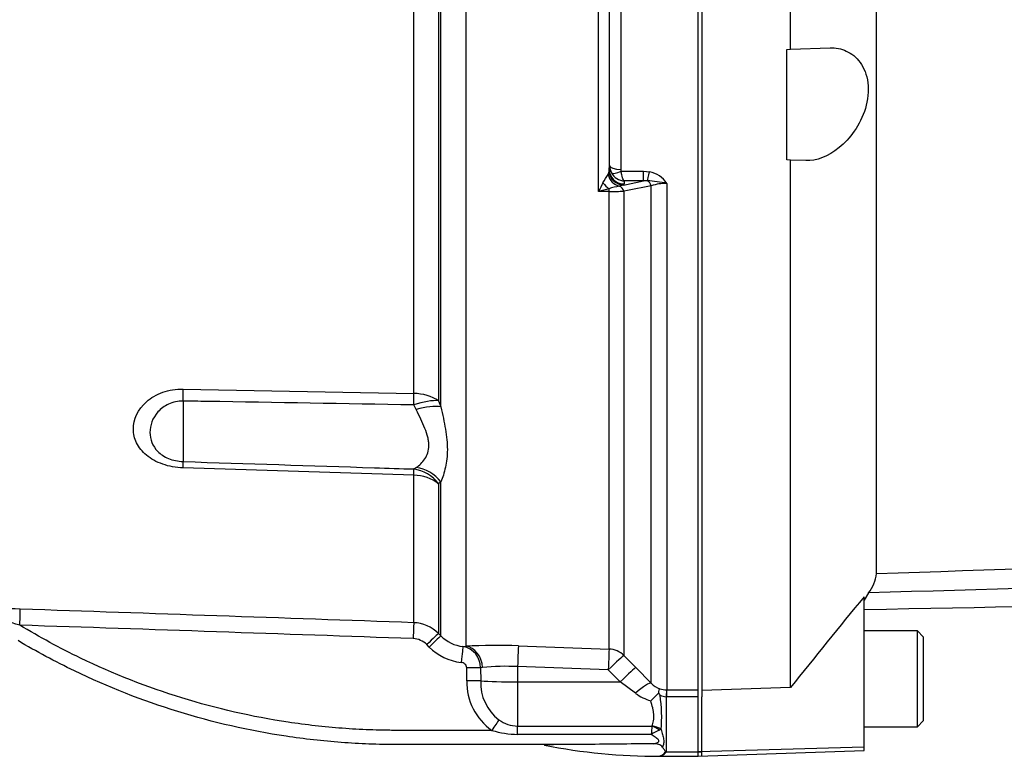
# Paper-space layout 'Sheet1' of a CAD drawing. Units: millimetres. Extents: x 0 to 210, y 0 to 297.
# Drawn here: x 80 to 90, y 241 to 248 of the extents above; entities that cross this region are included whole.
import ezdxf

# ---------------------------------------------------------------- set-up
doc = ezdxf.new("R2010")
doc.units = ezdxf.units.MM
doc.layers.add('Default', color=7, linetype='Continuous')
doc.layers.add('DV11_Default', color=7, linetype='Continuous')

# ---------------------------------------------------------------- blocks, each defined once
blk = doc.blocks.new('SE11')
at = {"layer": 'DV11_Default', "color": 7, "linetype": 'Continuous'}
for p, q in [((84.2101, 244.3512), (84.2101, 248.6442)), ((84.4501, 248.6415), (84.4501, 244.2807)), ((84.4733, 244.2219), (84.4733, 248.642)), ((88.6914, 242.6053), (88.6914, 248.5482)), ((84.7133, 248.4877), (84.7133, 241.9014)), ((86.2133, 248.3166), (86.2133, 246.5215)), ((86.9646, 241.4713), (86.9646, 248.354)), ((87.8571, 247.6845), (87.8571, 248.3728)), ((85.9997, 246.3077), (85.9997, 248.2281)), ((86.1062, 246.5562), (86.1062, 248.2262)), ((87.0003, 248.2506), (87.0003, 241.4791)), ((86.103, 248.2166), (86.103, 246.5196)), ((87.8214, 247.6832), (87.8571, 247.6845)), ((87.8214, 246.6122), (87.8214, 247.6832)), ((87.8571, 247.6845), (88.2403, 247.6979)), ((87.8571, 246.611), (87.8214, 246.6122)), ((88.0043, 246.6058), (87.8571, 246.611)), ((87.8571, 241.501), (87.8571, 246.611)), ((86.1004, 246.4993), (86.103, 246.5196)), ((86.103, 246.5196), (86.1062, 246.5562)), ((86.0906, 246.4722), (86.1004, 246.4993)), ((86.2178, 246.5027), (86.4355, 246.5027)), ((86.2396, 246.3696), (86.4355, 246.4094)), ((86.2484, 246.4094), (86.2458, 246.3798)), ((86.4355, 246.4094), (86.2484, 246.4094)), ((86.4355, 246.5027), (86.4933, 246.4972)), ((86.4355, 246.4094), (86.4355, 246.5027)), ((86.4702, 246.4107), (86.4355, 246.4094)), ((86.2396, 246.3696), (86.2019, 246.3586)), ((86.2458, 246.3798), (86.2396, 246.3696)), ((86.5092, 241.5438), (86.5092, 246.3616)), ((86.6606, 246.3854), (86.6606, 241.4791)), ((86.1008, 246.3084), (85.9997, 246.3077)), ((86.1008, 241.8748), (86.1008, 246.3084)), ((86.2448, 246.3089), (86.2448, 241.8125)), ((81.9774, 244.3935), (84.2101, 244.3512)), ((81.9774, 244.2771), (81.9774, 243.6909)), ((84.2333, 244.1941), (84.2101, 244.2391)), ((84.4501, 244.2807), (84.4733, 244.2219)), ((84.2101, 243.5589), (81.9774, 243.6292)), ((84.2101, 243.6191), (84.2333, 243.6331)), ((84.2101, 242.1301), (84.2101, 243.5589)), ((84.4733, 243.4942), (84.4501, 243.4764)), ((84.4501, 243.4764), (84.4501, 242.0256)), ((84.4733, 242.0022), (84.4733, 243.4942)), ((88.6136, 242.4185), (88.5711, 242.3496)), ((88.5711, 240.9238), (88.5711, 242.3819)), ((84.4501, 242.0256), (84.4733, 242.0022)), ((89.0852, 242.0508), (88.5711, 242.0508)), ((89.0852, 241.1226), (89.0852, 242.0508)), ((89.1423, 241.9937), (89.0852, 242.0508)), ((89.1423, 241.9937), (89.1423, 241.1798)), ((84.3597, 241.8945), (84.3365, 241.9178)), ((84.6865, 241.8991), (84.7133, 241.9014)), ((85.2228, 241.9058), (86.1008, 241.8748)), ((86.2448, 241.8125), (86.3598, 241.6963)), ((84.7242, 241.5678), (84.7228, 241.6939)), ((84.8756, 241.6948), (84.8571, 241.6929)), ((84.8571, 241.6929), (84.8582, 241.5669)), ((86.0934, 241.6731), (85.2153, 241.7042)), ((85.2153, 241.7042), (85.2153, 241.5568)), ((86.2084, 241.5568), (86.0934, 241.6731)), ((86.3598, 241.6963), (86.5092, 241.5438)), ((85.2153, 241.5568), (85.2153, 241.128)), ((85.2153, 241.5568), (86.2084, 241.5568)), ((86.3577, 241.4459), (86.2084, 241.5568)), ((86.6567, 241.4791), (86.6606, 241.4791)), ((86.6606, 241.4791), (86.9646, 241.4791)), ((86.6606, 241.4133), (86.6606, 241.4791)), ((86.9646, 240.8789), (86.9646, 241.4713)), ((87.8571, 241.501), (87.0003, 241.4725)), ((87.0003, 241.4791), (87.0003, 241.4133)), ((86.6606, 241.4133), (86.654, 241.4134)), ((86.654, 241.4134), (86.654, 240.8799)), ((86.9646, 241.4133), (86.6606, 241.4133)), ((87.0003, 240.8799), (87.0003, 241.4133)), ((89.0852, 241.1226), (89.1423, 241.1798)), ((85.2153, 241.128), (86.5156, 241.128)), ((85.2153, 241.0484), (85.2153, 241.128)), ((86.5156, 241.128), (86.5166, 241.1295)), ((86.6039, 241.0943), (86.5879, 241.0887)), ((88.5711, 241.1226), (89.0852, 241.1226)), ((86.5097, 241.0484), (85.2153, 241.0484)), ((88.5711, 240.9238), (86.9646, 240.8789)), ((86.9646, 240.8358), (88.5711, 240.8919)), ((88.5711, 240.8919), (88.5711, 240.9238)), ((86.5844, 240.837), (86.5858, 240.837)), ((86.5859, 240.837), (86.9646, 240.837)), ((86.654, 240.8799), (87.0003, 240.8799)), ((86.9646, 240.8358), (86.9646, 240.8789)), ((87.0003, 240.837), (87.0003, 240.8799))]:
    blk.add_line(p, q, dxfattribs=at)
for centre, radius, start, end in [((86.2514, 246.5571), 0.1451, 180.35083, 209.0008), ((86.255, 246.5214), 0.0417, 179.78813, 206.67075), ((81.8206, 248.9873), 4.9557, 328.40842, 329.50109), ((86.2561, 246.5597), 0.1505, 209.02009, 267.07852), ((86.3648, 244.8906), 1.5238, 78.80633, 86.03409), ((86.4489, 246.2496), 0.2516, 32.66291, 79.8272), ((88.7684, 244.9618), 3.0785, 152.33366, 154.0762), ((86.5775, 244.2932), 2.0956, 103.1708, 106.0036), ((86.4273, 245.2114), 1.1692, 101.11728, 106.25883), ((109.5549, 130.0763), 118.547, 101.209785, 101.340065), ((86.6525, 245.9435), 0.442, 88.94515, 108.92217), ((86.1105, 263.5604), 17.2521, 269.9678, 270.446), ((88.2728, 242.6701), 0.4236, 323.56227, 351.20585), ((133.6581, 205.1095), 58.4984, 140.420189, 141.530853), ((79.881, 227.6216), 14.649, 87.97201, 89.49999), ((-20.5741, -2742.9365), 2986.9051, 87.9895832, 88.0627244), ((23.53, 50.1848), 200.1688, 73.495312, 73.585903), ((84.1976, 241.7735), 0.3568, 44.94827, 87.99014), ((6.5058, -1969.7739), 2213.1138, 87.9880289, 88.0866672), ((84.1975, 241.7797), 0.1959, 44.83593, 87.96761), ((84.7261, 242.2528), 0.3559, 224.74574, 263.61895), ((84.726, 242.2589), 0.5167, 224.84399, 263.64683), ((84.6495, 241.6948), 0.2076, 359.47367, 79.74087), ((85.0159, 236.3163), 5.5933, 87.88026, 93.10179), ((85.0999, 239.7349), 1.9727, 86.64547, 96.52767), ((85.2903, 241.5521), 0.5664, 178.41064, 235.16857), ((85.305, 241.5467), 0.4473, 177.40933, 232.8132), ((86.6684, 241.6919), 0.2174, 222.91636, 249.20098), ((86.6623, 241.7471), 0.268, 254.62374, 268.80143), ((86.6343, 241.8213), 0.4663, 233.6215, 253.72632), ((88.6485, 239.2487), 3.0193, 133.19932, 135.2656), ((86.2485, 241.2504), 0.3882, 27.10888, 30.89673), ((85.3077, 241.2228), 1.3025, 354.33921, 9.03188), ((86.6707, 241.622), 0.2093, 248.52956, 265.44002), ((85.2248, 241.4488), 0.3209, 233.65581, 268.30314), ((85.2213, 241.9002), 0.8518, 252.61863, 269.59649), ((90.9248, 240.7606), 4.4244, 175.23649, 176.27099), ((86.757, 240.6641), 0.457, 111.71788, 122.76632), ((85.7464, 234.3596), 6.5905, 89.24578, 92.3703), ((86.5719, 246.5098), 5.6727, 258.84329, 270.13833), ((86.7782, 182.2908), 58.6663, 90.237444, 90.923008), ((86.5678, 240.9297), 0.0941, 280.18952, 325.09002), ((86.5733, 240.9354), 0.0991, 277.21859, 321.84821), ((86.5948, 241.0005), 0.1344, 291.92663, 296.16949), ((86.4072, 240.9953), 0.2725, 333.60784, 334.94771)]:
    blk.add_arc(centre, radius, start, end, dxfattribs=at)
for centre, major_axis, ratio, start_param, end_param in [((86.2458, 246.5205), (0.1423, -0.0124), 0.984695, 3.235817, 4.797881), ((86.2133, 246.5568), (-0.1071, 0), 0.329104, 0.017453, 1.570796), ((86.2169, 246.4956), (0.0625, -0.1284), 0.892664, 4.470644, 5.668536), ((86.2396, 246.5102), (0.0946, -0.107), 0.966369, 4.082955, 5.541869), ((86.2178, 246.5382), (-0.0953, -0.0488), 0.298597, 0.103102, 1.419107), ((86.4933, 246.5447), (-0.0273, -0.1402), 0.067146, 0.312206, 1.238518), ((86.4587, 246.3438), (-0.0141, 0.07), 0.746659, 4.81742, 5.804394), ((86.1032, 246.4383), (0.0818, -0.1171), 0.540524, 4.736959, 5.340156), ((86.0984, 246.2815), (-0.0005, 0.0714), 0.040574, -1.18513, -0.749787), ((86.1943, 246.29), (-0.0143, 0.07), 0.750818, 4.82956, 5.878735), ((81.9649, 244.1518), (0.0067, 0.3569), 0.030286, -1.211573, -0.826661), ((84.1976, 244.1101), (0.357, 0), 0.675691, 0.785398, 1.53589), ((84.1976, 244.1101), (0.0067, 0.3569), 0.030165, -1.200552, -0.828726), ((84.1976, 244.1101), (0.3314, 0.1329), 0.326896, 0.584247, 1.403175), ((84.2209, 244.0498), (0.335, 0.1235), 0.372822, 0.591313, 1.397381), ((81.9649, 243.3476), (0.0113, 0.3568), 0.016059, -0.660805, -0.275894), ((84.1976, 243.2769), (0.0113, 0.3568), 0.01618, -0.658739, -0.286913), ((84.1976, 243.2769), (-0.2086, 0.2897), 0.901203, 4.752878, 5.571806), ((84.1976, 243.2769), (0.357, 0), 0.790538, 0.785398, 1.53589), ((84.2209, 243.2959), (0.2436, -0.261), 0.898497, 1.494195, 2.300263), ((80.3938, 242.1012), (0.0054, 0.1606), 0.017066, 4.74284, 6.218105), ((84.2045, 241.9699), (0.0056, 0.1606), 0.001224, 0.068244, 1.535911), ((84.3365, 241.9122), (0.1139, 0.1133), 0.024742, 0.047691, 1.546173), ((84.3597, 241.8889), (0.1139, 0.1133), 0.024742, 0.047455, 1.546173), ((84.6689, 241.7398), (0.0177, 0.1597), 0.003853, 0.064637, 1.536103), ((84.7058, 241.6879), (0.0131, -0.2138), 0.793503, 1.554059, 3.020466), ((85.2153, 241.693), (0.0076, 0.2141), 0.00185, 0.107727, 1.518469), ((86.0934, 241.6619), (0.0076, 0.2141), 0.00185, 0.107057, 1.518469), ((86.0934, 241.6619), (0.2142, 0), 0.994268, 0.785398, 1.53589), ((86.0934, 241.6619), (0.1523, 0.1506), 0.037243, 0.075727, 1.533992), ((84.7228, 241.6883), (0.1606, 0.0018), 0.034897, 0.579976, 1.570397), ((86.2084, 241.5456), (0.1523, 0.1506), 0.037235, 0.073989, 1.533985), ((84.7242, 241.5622), (0.1606, 0.0019), 0.034897, 0.584448, 1.570393), ((85.2153, 241.5793), (-0.4284, 0), 0.052336, 0.584952, 1.570796), ((86.3577, 241.3931), (0.1538, 0.1491), 0.179618, 0.071514, 1.398339), ((86.654, 241.337), (0.0028, 0.1428), 0.012557, 0.096385, 1.006336), ((84.9669, 241.0816), (0.0869, 0.1351), 0.018893, 0.648161, 1.541444), ((86.5156, 241.0134), (0.1129, -0.0875), 0.729069, 1.493279, 2.084954), ((86.5166, 241.0152), (-0.1356, 0.0448), 0.785185, 4.293623, 4.966012), ((86.6513, 240.9214), (0.0473, -0.032), 0.772709, 5.075518, 5.19422)]:
    blk.add_ellipse(centre, major_axis=major_axis, ratio=ratio, start_param=start_param, end_param=end_param, dxfattribs=at)
for points, knots in [([(88.2403, 247.6979), (88.2949, 247.6998), (88.3475, 247.6902), (88.4476, 247.6444), (88.4938, 247.6085), (88.5685, 247.5055), (88.5961, 247.4381), (88.6158, 247.2813), (88.6067, 247.1932), (88.558, 247.0303), (88.5197, 246.9554), (88.4305, 246.8272), (88.3806, 246.7745), (88.2224, 246.646), (88.1101, 246.6022), (88.0043, 246.6058)], [0, 0, 0, 0, 0.125, 0.125, 0.25, 0.25, 0.375, 0.375, 0.5, 0.5, 0.625, 0.625, 0.75, 0.75, 1, 1, 1, 1]), ([(86.2484, 246.4094), (86.2469, 246.4105), (86.2453, 246.412), (86.2423, 246.4157), (86.2408, 246.418), (86.2363, 246.426), (86.2334, 246.4328), (86.2281, 246.4489), (86.2256, 246.4584), (86.2212, 246.4792), (86.2193, 246.4905), (86.2178, 246.5027)], [0, 0, 0, 0, 0.125, 0.125, 0.25, 0.25, 0.5, 0.5, 0.75, 0.75, 1, 1, 1, 1]), ([(81.9774, 243.6292), (81.9081, 243.6314), (81.8407, 243.644), (81.7186, 243.6869), (81.6654, 243.7169), (81.5804, 243.7874), (81.5485, 243.8276), (81.5057, 243.9146), (81.4954, 243.9596), (81.4952, 244.0993), (81.5377, 244.1951), (81.6658, 244.308), (81.7191, 244.3399), (81.8403, 244.3833), (81.9082, 244.3948), (81.9774, 244.3935)], [0, 0, 0, 0, 0.125, 0.125, 0.25, 0.25, 0.375, 0.375, 0.5, 0.5, 0.75, 0.75, 0.875, 0.875, 1, 1, 1, 1]), ([(81.9774, 244.2771), (81.9272, 244.2781), (81.8785, 244.2671), (81.7953, 244.229), (81.7606, 244.2021), (81.6796, 244.1117), (81.656, 244.0412), (81.656, 243.9063), (81.6798, 243.8416), (81.7594, 243.762), (81.7938, 243.7384), (81.878, 243.7033), (81.9271, 243.6925), (81.9774, 243.6909)], [0, 0, 0, 0, 0.125, 0.125, 0.25, 0.25, 0.5, 0.5, 0.75, 0.75, 0.875, 0.875, 1, 1, 1, 1]), ([(84.2101, 244.2391), (83.5422, 244.2505), (82.8743, 244.2619), (82.2064, 244.2733), (82.13, 244.2746), (82.0537, 244.2758), (81.9774, 244.2771)], [0, 0, 0, 0, 0.897458, 0.897458, 0.897458, 1, 1, 1, 1]), ([(84.4733, 244.2219), (84.4815, 244.1839), (84.4895, 244.1468), (84.5043, 244.0741), (84.5111, 244.0384), (84.5225, 243.969), (84.5271, 243.9352), (84.5334, 243.8693), (84.5351, 243.8372), (84.5351, 243.7755), (84.5334, 243.7457), (84.5271, 243.6886), (84.5224, 243.6612), (84.5053, 243.5829), (84.4898, 243.536), (84.4733, 243.4942)], [0, 0, 0, 0, 0.125, 0.125, 0.25, 0.25, 0.375, 0.375, 0.5, 0.5, 0.625, 0.625, 0.75, 0.75, 1, 1, 1, 1]), ([(84.2333, 243.6331), (84.2488, 243.6437), (84.264, 243.6559), (84.2926, 243.6838), (84.306, 243.6994), (84.3294, 243.7347), (84.3394, 243.7546), (84.3531, 243.7977), (84.3569, 243.8211), (84.357, 243.8592), (84.3561, 243.8724), (84.3524, 243.8994), (84.3498, 243.913), (84.3395, 243.9545), (84.3298, 243.9829), (84.3065, 244.0412), (84.2929, 244.0712), (84.2641, 244.1318), (84.2489, 244.1626), (84.2333, 244.1941)], [0, 0, 0, 0, 0.125, 0.125, 0.25, 0.25, 0.375, 0.375, 0.5, 0.5, 0.5625, 0.5625, 0.625, 0.625, 0.75, 0.75, 0.875, 0.875, 1, 1, 1, 1]), ([(81.9774, 243.6909), (82.5951, 243.671), (83.2128, 243.6511), (83.8306, 243.6313), (83.9571, 243.6272), (84.0836, 243.6231), (84.2101, 243.6191)], [0, 0, 0, 0, 0.830014, 0.830014, 0.830014, 1, 1, 1, 1]), ([(88.6914, 242.6053), (90.9058, 242.6819), (93.1201, 242.7606), (95.8863, 242.8705), (96.4394, 242.8931), (97.5453, 242.9404), (98.098, 242.9653), (99.2037, 243.0146), (99.7567, 243.0392), (100.4487, 243.0654), (100.5871, 243.0705), (100.795, 243.0757), (100.8645, 243.0771), (101.0022, 243.0766), (101.0736, 243.075), (101.1627, 243.0615), (101.1882, 243.055), (101.2281, 243.0402), (101.2435, 243.032), (101.2828, 243.0072), (101.3003, 242.9906), (101.3465, 242.9438), (101.3672, 242.9163), (101.3846, 242.8933)], [0, 0, 0, 0, 0.5, 0.5, 0.625, 0.625, 0.75, 0.75, 0.875, 0.875, 0.90625, 0.90625, 0.921875, 0.921875, 0.9375, 0.9375, 0.945312, 0.945312, 0.953125, 0.953125, 0.96875, 0.96875, 1, 1, 1, 1]), ([(101.1208, 242.8704), (101.1321, 242.897), (101.146, 242.9284), (101.1582, 242.9818), (101.1626, 243.0007), (101.1481, 243.0296), (101.139, 243.0398), (101.102, 243.0497), (101.0856, 243.0518), (101.0519, 243.0536), (101.0346, 243.0536), (100.9818, 243.0521), (100.9471, 243.0496), (100.8785, 243.0437), (100.8444, 243.0403), (100.7425, 243.0295), (100.6751, 243.0214), (100.4733, 242.9967), (100.3393, 242.9793), (99.9361, 242.9279), (99.6655, 242.8943), (99.1214, 242.838), (98.8479, 242.815), (98.0245, 242.7575), (97.4718, 242.734), (96.3666, 242.685), (95.8135, 242.6621), (93.0466, 242.5531), (90.8303, 242.4835), (88.6136, 242.4185)], [0, 0, 0, 0, 0.03125, 0.03125, 0.046875, 0.046875, 0.054687, 0.054687, 0.058594, 0.058594, 0.0625, 0.0625, 0.070312, 0.070312, 0.078125, 0.078125, 0.09375, 0.09375, 0.125, 0.125, 0.1875, 0.1875, 0.25, 0.25, 0.375, 0.375, 0.5, 0.5, 1, 1, 1, 1]), ([(88.5711, 242.2586), (90.8977, 242.3028), (93.2063, 242.347), (96.1865, 242.415), (97.4546, 242.4458), (98.7175, 242.4779), (99.9534, 242.5897), (100.6796, 242.7049), (101.0792, 242.7701)], [0, 0, 0, 0, 0.506565, 0.607866, 0.709161, 0.810443, 0.911862, 1, 1, 1, 1]), ([(84.9669, 241.0873), (84.8761, 241.0873), (84.7854, 241.0873), (84.5864, 241.0873), (84.4781, 241.0873), (84.3157, 241.0873), (84.2616, 241.0873), (84.1804, 241.0873), (84.1534, 241.0873), (84.1128, 241.0873), (84.0992, 241.0873), (84.0789, 241.0873), (84.0722, 241.0873), (84.062, 241.0873), (84.0586, 241.0873), (84.0536, 241.0873), (84.0519, 241.0873), (84.0485, 241.0873), (84.0468, 241.0873), (84.0437, 241.0873), (84.0423, 241.0873), (84.0396, 241.0873), (84.0382, 241.0873), (84.0341, 241.0873), (84.0314, 241.0873), (84.0231, 241.0873), (84.0176, 241.0873), (84.0011, 241.0874), (83.9901, 241.0875), (83.9572, 241.0878), (83.9352, 241.0881), (83.8692, 241.0893), (83.8253, 241.0905), (83.6935, 241.0955), (83.6057, 241.1004), (83.3426, 241.1202), (83.1677, 241.1399), (82.646, 241.2187), (82.3021, 241.2973), (81.63, 241.505), (81.3017, 241.634), (80.7839, 241.8838), (80.5876, 241.9904), (80.3967, 242.106)], [0, 0, 0, 0, 0.056303, 0.056303, 0.123477, 0.123477, 0.157065, 0.157065, 0.173858, 0.173858, 0.182255, 0.182255, 0.186454, 0.186454, 0.188553, 0.188553, 0.189602, 0.189602, 0.190652, 0.190652, 0.191522, 0.191522, 0.192392, 0.192392, 0.194132, 0.194132, 0.197611, 0.197611, 0.20457, 0.20457, 0.218488, 0.218488, 0.246325, 0.246325, 0.301998, 0.301998, 0.413343, 0.413343, 0.636034, 0.636034, 0.858725, 0.858725, 1, 1, 1, 1]), ([(85.8331, 240.9495), (85.6702, 240.9495), (85.5072, 240.9495), (85.1277, 240.9495), (84.9112, 240.9495), (84.5864, 240.9495), (84.4781, 240.9495), (84.3157, 240.9495), (84.2616, 240.9495), (84.1804, 240.9495), (84.1534, 240.9495), (84.1128, 240.9495), (84.0992, 240.9495), (84.0789, 240.9495), (84.0722, 240.9495), (84.062, 240.9495), (84.0586, 240.9495), (84.0536, 240.9495), (84.0519, 240.9495), (84.0485, 240.9495), (84.0468, 240.9495), (84.0437, 240.9495), (84.0423, 240.9495), (84.0395, 240.9495), (84.0381, 240.9495), (84.0339, 240.9495), (84.0311, 240.9495), (84.0227, 240.9496), (84.0171, 240.9496), (84.0003, 240.9497), (83.9891, 240.9497), (83.9554, 240.9501), (83.933, 240.9504), (83.8658, 240.9516), (83.821, 240.9529), (83.6866, 240.9579), (83.5971, 240.963), (83.3288, 240.9831), (83.1505, 241.0032), (82.6186, 241.0835), (82.268, 241.1637), (81.5828, 241.3754), (81.2481, 241.507), (80.7388, 241.7527), (80.5565, 241.8506), (80.3787, 241.9562)], [0, 0, 0, 0, 0.086705, 0.086705, 0.201898, 0.201898, 0.259495, 0.259495, 0.288293, 0.288293, 0.302692, 0.302692, 0.309892, 0.309892, 0.313491, 0.313491, 0.315291, 0.315291, 0.316191, 0.316191, 0.317091, 0.317091, 0.317837, 0.317837, 0.318583, 0.318583, 0.320075, 0.320075, 0.323058, 0.323058, 0.329025, 0.329025, 0.340958, 0.340958, 0.364826, 0.364826, 0.41256, 0.41256, 0.508029, 0.508029, 0.698966, 0.698966, 0.889904, 0.889904, 1, 1, 1, 1]), ([(84.7228, 241.6939), (84.7227, 241.7008), (84.721, 241.7075), (84.715, 241.7196), (84.7107, 241.725), (84.6956, 241.7385), (84.6824, 241.7439), (84.6689, 241.7454)], [0, 0, 0, 0, 0.25, 0.25, 0.5, 0.5, 1, 1, 1, 1]), ([(86.5816, 241.4497), (86.5833, 241.461), (86.5847, 241.47), (86.587, 241.48), (86.5878, 241.4827), (86.5894, 241.4867), (86.5903, 241.488), (86.5912, 241.4886)], [0, 0, 0, 0, 0.5, 0.5, 0.75, 0.75, 1, 1, 1, 1]), ([(86.5166, 241.1295), (86.5198, 241.1372), (86.5227, 241.1452), (86.5277, 241.1622), (86.5298, 241.1712), (86.5346, 241.1988), (86.5355, 241.2184), (86.5333, 241.2498), (86.5319, 241.2606), (86.5282, 241.2825), (86.5258, 241.2936), (86.5177, 241.3272), (86.511, 241.3502), (86.5036, 241.3738)], [0, 0, 0, 0, 0.125, 0.125, 0.25, 0.25, 0.5, 0.5, 0.625, 0.625, 0.75, 0.75, 1, 1, 1, 1]), ([(86.6039, 241.0943), (86.6087, 241.0775), (86.6136, 241.0614), (86.6224, 241.0304), (86.6264, 241.0154), (86.6308, 240.9867), (86.6308, 240.9729), (86.6265, 240.9472), (86.6225, 240.9353), (86.6181, 240.9244)], [0, 0, 0, 0, 0.25, 0.25, 0.5, 0.5, 0.75, 0.75, 1, 1, 1, 1]), ([(86.5351, 240.9566), (86.5473, 240.9596), (86.5597, 240.9634), (86.5755, 240.9721), (86.5805, 240.9755), (86.5852, 240.9848), (86.5834, 240.9905), (86.5713, 241.0054), (86.5586, 241.0136), (86.5345, 241.0307), (86.522, 241.0393), (86.5097, 241.0484)], [0, 0, 0, 0, 0.25, 0.25, 0.375, 0.375, 0.5, 0.5, 0.75, 0.75, 1, 1, 1, 1]), ([(86.6181, 240.9244), (86.6143, 240.9301), (86.6092, 240.9354), (86.5969, 240.9441), (86.5897, 240.9475), (86.5673, 240.9551), (86.5511, 240.9567), (86.5351, 240.9566)], [0, 0, 0, 0, 0.25, 0.25, 0.5, 0.5, 1, 1, 1, 1]), ([(86.6449, 240.8758), (86.6458, 240.8776), (86.6462, 240.8795), (86.6458, 240.8834), (86.645, 240.8853), (86.6418, 240.8911), (86.6389, 240.895), (86.6302, 240.9069), (86.624, 240.9153), (86.6181, 240.9244)], [0, 0, 0, 0, 0.125, 0.125, 0.25, 0.25, 0.5, 0.5, 1, 1, 1, 1])]:
    blk.add_open_spline(points, degree=3, knots=knots, dxfattribs=at)

psp = doc.layouts.new('Sheet1')

# ---------------------------------------------------------------- block references
at = {"layer": 'Default'}
psp.add_blockref('SE11', (0, 0), dxfattribs=at)

doc.saveas('drawing.dxf')
